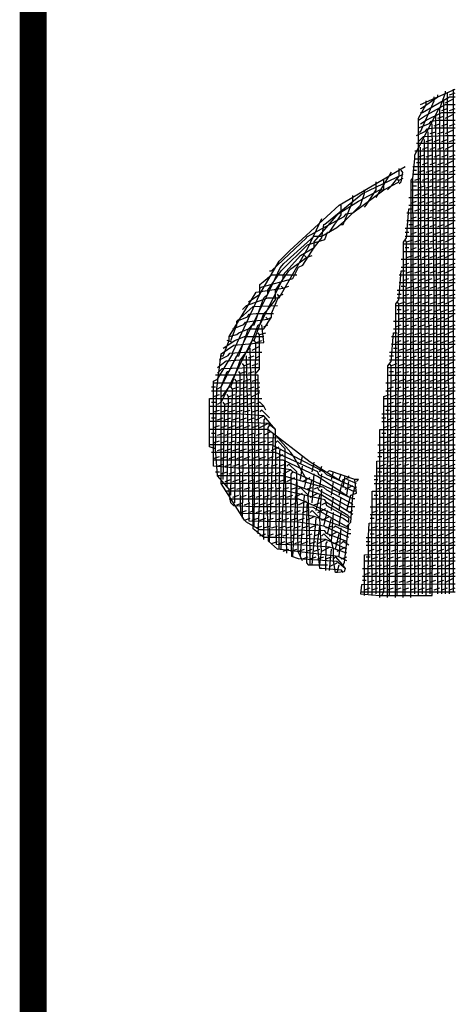
# Model space of a CAD drawing. Extents: x -2381429 to -688953, y -4604227 to 154211.
# Drawn here: x -697219 to -696407, y -44173 to -42338 of the extents above; entities that cross this region are included whole.
import ezdxf

# ---------------------------------------------------------------- set-up
doc = ezdxf.new("R2010")
doc.units = 0
doc.header["$LTSCALE"] = 1000
doc.header["$MEASUREMENT"] = 0
doc.layers.add('PUB_HATCH', color=8, linetype='Continuous')
doc.layers.add('TK', color=101, linetype='Continuous')

# ---------------------------------------------------------------- blocks, each defined once
blk = doc.blocks.new('GeYuanFrame_28711684_建筑_E图框', base_point=(83276.035, 5.344))
at = {"layer": 'TK', "const_width": 0.5}
blk.add_lwpolyline([(84039.035, 589.344), (84039.035, 15.344)], dxfattribs=at)
at = {"layer": 'TK'}
for points in [[(84046.249, 562.891), (84046.898, 563.18)], [(84046.862, 553.813), (84046.862, 563.18)], [(84046.069, 553.705), (84046.069, 555.686), (84046.076, 561.483), (84046.105, 561.522), (84046.141, 561.883), (84046.141, 561.955), (84046.588, 562.812), (84046.609, 562.819), (84046.717, 563.108), (84046.717, 563.144)], [(84046.213, 562.387), (84046.249, 562.387), (84046.501, 562.963), (84046.501, 563.035)], [(84046.249, 562.819), (84046.271, 562.827), (84046.573, 563.035), (84046.573, 563.072)], [(84046.249, 562.747), (84046.285, 562.747), (84046.79, 563.035), (84046.898, 563.035)], [(84046.717, 562.927), (84046.862, 562.999)], [(84046.79, 553.777), (84046.753, 563.108)], [(84046.79, 563.072), (84046.898, 563.108)], [(84046.213, 553.741), (84046.213, 554.101), (84046.213, 562.639), (84046.357, 562.891), (84046.357, 562.963)], [(84046.213, 562.603), (84046.321, 562.675), (84046.717, 562.891), (84046.898, 562.891)], [(84046.645, 553.777), (84046.609, 562.819)], [(84046.645, 562.783), (84046.753, 562.819)], [(84046.717, 553.777), (84046.681, 562.963)], [(84046.79, 562.783), (84046.898, 562.819)], [(84046.249, 562.531), (84046.357, 562.603), (84046.645, 562.747), (84046.898, 562.747)], [(84046.573, 553.777), (84046.537, 562.675)], [(84046.573, 562.639), (84046.681, 562.675)], [(84046.717, 562.639), (84046.862, 562.711)], [(84046.898, 553.957), (84046.79, 553.957), (84045.15, 553.939), (84045.132, 553.777), (84045.493, 553.741), (84046.465, 553.741), (84046.501, 559.433), (84046.465, 562.531)], [(84046.177, 562.315), (84046.343, 562.394), (84046.375, 562.441), (84046.501, 562.459), (84046.898, 562.459)], [(84046.213, 562.459), (84046.415, 562.538), (84046.447, 562.585), (84046.573, 562.603), (84046.898, 562.603)], [(84046.501, 562.495), (84046.609, 562.531)], [(84046.645, 562.495), (84046.753, 562.531)], [(84046.717, 562.351), (84046.862, 562.423)], [(84046.79, 562.495), (84046.898, 562.531)], [(84046.213, 562.207), (84046.303, 562.297), (84046.717, 562.315), (84046.898, 562.315)], [(84046.357, 553.741), (84046.321, 562.243)], [(84046.357, 562.207), (84046.465, 562.243)], [(84046.429, 553.777), (84046.393, 562.387)], [(84046.429, 562.351), (84046.537, 562.387)], [(84046.501, 562.207), (84046.609, 562.243)], [(84046.573, 562.351), (84046.681, 562.387)], [(84046.645, 562.207), (84046.753, 562.243)], [(84046.79, 562.207), (84046.898, 562.243)], [(84046.177, 562.171), (84046.898, 562.171)], [(84046.285, 553.777), (84046.249, 562.099)], [(84046.285, 562.063), (84046.393, 562.099)], [(84046.429, 562.063), (84046.537, 562.099)], [(84046.573, 562.063), (84046.681, 562.099)], [(84046.717, 562.063), (84046.862, 562.135)], [(84046.141, 562.027), (84046.898, 562.027)], [(84046.141, 561.883), (84046.898, 561.883)], [(84046.213, 561.919), (84046.321, 561.955)], [(84046.357, 561.919), (84046.465, 561.955)], [(84046.501, 561.919), (84046.609, 561.955)], [(84046.645, 561.919), (84046.753, 561.955)], [(84046.79, 561.919), (84046.898, 561.955)], [(84043.043, 559.217), (84043.259, 559.361), (84043.619, 559.973), (84043.817, 560.172), (84044.736, 561.018), (84045.961, 561.739)], [(84045.637, 561.306), (84045.709, 561.378), (84045.853, 561.558), (84045.853, 561.703)], [(84046.105, 561.739), (84046.898, 561.739)], [(84046.177, 561.811), (84046.249, 561.811)], [(84046.285, 561.775), (84046.393, 561.811)], [(84046.429, 561.775), (84046.537, 561.811)], [(84046.573, 561.775), (84046.681, 561.811)], [(84046.717, 561.775), (84046.862, 561.847)], [(84042.539, 557.452), (84042.578, 557.48), (84042.683, 557.632), (84042.719, 557.632), (84042.899, 558.136), (84043.057, 558.345), (84043.223, 558.785), (84043.259, 558.785), (84043.691, 559.649), (84043.691, 559.721), (84044.016, 560.081), (84044.268, 560.226), (84044.412, 560.406), (84044.448, 560.658), (84044.47, 560.665), (84045.168, 561.234), (84045.925, 561.595)], [(84043.259, 559.469), (84043.299, 559.498), (84043.85, 559.642), (84043.871, 559.649), (84043.98, 559.865), (84044.059, 559.898), (84044.268, 560.226), (84044.268, 560.334), (84044.718, 560.856), (84045.096, 561.09), (84045.493, 561.306), (84045.565, 561.306), (84045.853, 561.45), (84045.817, 561.522)], [(84045.421, 561.162), (84045.709, 561.631)], [(84045.853, 561.414), (84045.889, 561.45), (84045.918, 561.627), (84045.889, 561.667)], [(84045.853, 561.486), (84045.925, 561.522)], [(84046.105, 561.667), (84046.177, 561.667)], [(84046.105, 561.595), (84046.898, 561.595)], [(84046.141, 553.777), (84046.105, 561.522)], [(84046.141, 561.486), (84046.249, 561.522)], [(84046.213, 561.631), (84046.321, 561.667)], [(84046.285, 561.486), (84046.393, 561.522)], [(84046.357, 561.631), (84046.465, 561.667)], [(84046.429, 561.486), (84046.537, 561.522)], [(84046.501, 561.631), (84046.609, 561.667)], [(84046.573, 561.486), (84046.681, 561.522)], [(84046.645, 561.631), (84046.753, 561.667)], [(84046.717, 561.486), (84046.862, 561.558)], [(84046.79, 561.631), (84046.898, 561.667)], [(84043.439, 559.793), (84043.475, 559.793), (84044.124, 560.406), (84044.131, 560.427), (84044.83, 560.809), (84044.862, 560.856), (84044.988, 560.874), (84045.565, 561.306), (84045.565, 561.486)], [(84045.204, 560.982), (84045.24, 561.018), (84045.421, 561.306), (84045.421, 561.45)], [(84046.069, 561.45), (84046.898, 561.45)], [(84046.105, 561.378), (84046.177, 561.378)], [(84046.213, 561.342), (84046.321, 561.378)], [(84046.357, 561.342), (84046.465, 561.378)], [(84046.501, 561.342), (84046.609, 561.378)], [(84046.645, 561.342), (84046.753, 561.378)], [(84046.79, 561.342), (84046.898, 561.378)], [(84042.467, 557.596), (84042.539, 557.632), (84042.827, 558.208), (84042.863, 558.208), (84043.043, 558.713), (84043.115, 558.785), (84043.151, 558.785), (84043.331, 559.289), (84043.403, 559.361), (84043.637, 559.847), (84043.706, 559.93), (84044.268, 560.442), (84044.412, 560.442), (84044.693, 560.6), (84044.844, 560.73), (84045.132, 561.018), (84045.204, 561.234), (84045.204, 561.306)], [(84044.772, 560.658), (84044.808, 560.658), (84044.988, 561.09), (84044.988, 561.198)], [(84046.033, 561.162), (84046.898, 561.162)], [(84046.069, 561.306), (84046.898, 561.306)], [(84046.141, 561.198), (84046.249, 561.234)], [(84046.285, 561.198), (84046.393, 561.234)], [(84046.429, 561.198), (84046.537, 561.234)], [(84046.573, 561.198), (84046.681, 561.234)], [(84046.717, 561.198), (84046.862, 561.27)], [(84044.88, 554.75), (84044.498, 554.901), (84044.466, 554.948), (84043.331, 554.966), (84043.259, 554.966), (84043.007, 555.11), (84042.971, 555.146), (84042.539, 555.831), (84042.539, 557.632), (84042.647, 557.92), (84042.683, 557.92), (84043.403, 559.361), (84043.403, 559.433), (84043.655, 559.793), (84044.142, 560.28), (84044.47, 560.377), (84044.52, 560.514), (84044.556, 560.514), (84044.772, 560.838), (84044.772, 561.018)], [(84046.033, 561.018), (84046.898, 561.018)], [(84046.069, 561.054), (84046.177, 561.09)], [(84046.213, 561.054), (84046.321, 561.09)], [(84046.357, 561.054), (84046.465, 561.09)], [(84046.501, 561.054), (84046.609, 561.09)], [(84046.645, 561.054), (84046.753, 561.09)], [(84046.717, 560.91), (84046.862, 560.982)], [(84046.79, 561.054), (84046.898, 561.09)], [(84045.925, 553.705), (84045.925, 554.39), (84045.932, 560.33), (84045.99, 560.409), (84046.033, 560.946), (84046.105, 560.946)], [(84045.997, 560.874), (84046.898, 560.874)], [(84046.069, 560.766), (84046.177, 560.802)], [(84046.141, 560.91), (84046.249, 560.946)], [(84046.213, 560.766), (84046.321, 560.802)], [(84046.285, 560.91), (84046.393, 560.946)], [(84046.357, 560.766), (84046.465, 560.802)], [(84046.429, 560.91), (84046.537, 560.946)], [(84046.501, 560.766), (84046.609, 560.802)], [(84046.573, 560.91), (84046.681, 560.946)], [(84046.645, 560.766), (84046.753, 560.802)], [(84046.79, 560.766), (84046.898, 560.802)], [(84042.935, 559.073), (84043.007, 559.145), (84043.403, 559.289), (84043.619, 559.289), (84044.16, 560.226), (84044.412, 560.766)], [(84045.997, 560.73), (84046.898, 560.73)], [(84046.033, 560.658), (84046.105, 560.658)], [(84046.141, 560.622), (84046.249, 560.658)], [(84046.285, 560.622), (84046.393, 560.658)], [(84046.429, 560.622), (84046.537, 560.658)], [(84046.573, 560.622), (84046.681, 560.658)], [(84046.717, 560.622), (84046.862, 560.694)], [(84045.961, 560.586), (84046.898, 560.586)], [(84045.961, 560.514), (84046.033, 560.514)], [(84045.961, 560.442), (84046.898, 560.442)], [(84046.069, 560.478), (84046.177, 560.514)], [(84046.213, 560.478), (84046.321, 560.514)], [(84046.357, 560.478), (84046.465, 560.514)], [(84046.501, 560.478), (84046.609, 560.514)], [(84046.645, 560.478), (84046.753, 560.514)], [(84046.717, 560.334), (84046.862, 560.406)], [(84046.79, 560.478), (84046.898, 560.514)], [(84045.925, 560.298), (84046.898, 560.298)], [(84045.961, 553.741), (84045.99, 560.33), (84045.961, 560.37)], [(84045.961, 560.226), (84046.033, 560.226)], [(84045.997, 560.334), (84046.105, 560.37)], [(84046.069, 560.19), (84046.177, 560.226)], [(84046.141, 560.334), (84046.249, 560.37)], [(84046.213, 560.19), (84046.321, 560.226)], [(84046.285, 560.334), (84046.393, 560.37)], [(84046.357, 560.19), (84046.465, 560.226)], [(84046.429, 560.334), (84046.537, 560.37)], [(84046.501, 560.19), (84046.609, 560.226)], [(84046.573, 560.334), (84046.681, 560.37)], [(84046.645, 560.19), (84046.753, 560.226)], [(84046.79, 560.19), (84046.898, 560.226)], [(84042.467, 557.308), (84042.539, 557.344), (84043.115, 558.496), (84043.151, 558.496), (84043.331, 559.001), (84043.403, 559.073), (84043.547, 559.253), (84043.547, 559.433), (84043.799, 559.793), (84043.835, 559.829), (84044.124, 560.045), (84044.088, 560.081)], [(84044.124, 560.045), (84044.232, 560.081)], [(84045.925, 560.154), (84046.898, 560.154)], [(84045.997, 560.045), (84046.105, 560.081)], [(84046.141, 560.045), (84046.249, 560.081)], [(84046.285, 560.045), (84046.393, 560.081)], [(84046.429, 560.045), (84046.537, 560.081)], [(84046.573, 560.045), (84046.681, 560.081)], [(84046.717, 560.045), (84046.862, 560.117)], [(84045.889, 560.009), (84046.898, 560.009)], [(84045.889, 559.865), (84046.898, 559.865)], [(84045.925, 559.901), (84046.033, 559.937)], [(84046.069, 559.901), (84046.177, 559.937)], [(84046.213, 559.901), (84046.321, 559.937)], [(84046.357, 559.901), (84046.465, 559.937)], [(84046.501, 559.901), (84046.609, 559.937)], [(84046.645, 559.901), (84046.753, 559.937)], [(84046.79, 559.901), (84046.898, 559.937)], [(84045.024, 555.542), (84044.988, 555.542), (84043.871, 556.047), (84043.835, 556.083), (84043.619, 556.119), (84042.827, 556.119), (84042.394, 556.155), (84042.394, 556.695), (84042.394, 557.74), (84042.467, 557.776), (84042.755, 558.244), (84042.755, 558.28), (84043.259, 559.361), (84043.259, 559.433), (84043.259, 559.541), (84043.322, 559.586), (84043.475, 559.721), (84043.944, 559.721)], [(84045.781, 553.705), (84045.781, 554.39), (84045.788, 559.177), (84045.846, 559.256), (84045.889, 559.793), (84045.961, 559.793)], [(84045.853, 559.721), (84046.898, 559.721)], [(84045.997, 559.757), (84046.105, 559.793)], [(84046.141, 559.757), (84046.249, 559.793)], [(84046.285, 559.757), (84046.393, 559.793)], [(84046.429, 559.757), (84046.537, 559.793)], [(84046.573, 559.757), (84046.681, 559.793)], [(84046.717, 559.757), (84046.862, 559.829)], [(84042.539, 558.208), (84042.575, 558.208), (84042.683, 558.496), (84042.683, 558.568), (84043.187, 559.397), (84043.691, 559.469), (84043.655, 559.505)], [(84043.691, 559.469), (84043.799, 559.505)], [(84045.853, 559.577), (84046.898, 559.577)], [(84045.889, 559.505), (84045.961, 559.505)], [(84045.925, 559.613), (84046.033, 559.649)], [(84045.997, 559.469), (84046.105, 559.505)], [(84046.069, 559.613), (84046.177, 559.649)], [(84046.141, 559.469), (84046.249, 559.505)], [(84046.213, 559.613), (84046.321, 559.649)], [(84046.285, 559.469), (84046.393, 559.505)], [(84046.357, 559.613), (84046.465, 559.649)], [(84046.429, 559.469), (84046.537, 559.505)], [(84046.501, 559.613), (84046.609, 559.649)], [(84046.573, 559.469), (84046.681, 559.505)], [(84046.645, 559.613), (84046.753, 559.649)], [(84046.717, 559.469), (84046.862, 559.541)], [(84046.79, 559.613), (84046.898, 559.649)], [(84042.683, 558.568), (84042.827, 558.604), (84042.863, 558.64), (84043.043, 558.713), (84043.331, 558.713), (84043.475, 558.929), (84043.475, 559.001), (84043.612, 559.321), (84043.583, 559.361)], [(84043.619, 559.325), (84043.691, 559.361)], [(84045.817, 559.433), (84046.898, 559.433)], [(84045.817, 559.361), (84045.889, 559.361)], [(84045.925, 559.325), (84046.033, 559.361)], [(84046.069, 559.325), (84046.177, 559.361)], [(84046.213, 559.325), (84046.321, 559.361)], [(84046.357, 559.325), (84046.465, 559.361)], [(84046.501, 559.325), (84046.609, 559.361)], [(84046.645, 559.325), (84046.753, 559.361)], [(84046.79, 559.325), (84046.898, 559.361)], [(84042.719, 558.496), (84042.827, 558.785), (84042.827, 558.857), (84043.133, 559.127), (84043.583, 559.145)], [(84045.781, 559.145), (84046.898, 559.145)], [(84045.817, 559.289), (84046.898, 559.289)], [(84045.817, 553.741), (84045.846, 559.177), (84045.817, 559.217)], [(84045.853, 559.181), (84045.961, 559.217)], [(84045.997, 559.181), (84046.105, 559.217)], [(84046.141, 559.181), (84046.249, 559.217)], [(84046.285, 559.181), (84046.393, 559.217)], [(84046.429, 559.181), (84046.537, 559.217)], [(84046.573, 559.181), (84046.681, 559.217)], [(84046.717, 559.181), (84046.862, 559.253)], [(84042.827, 558.857), (84043.029, 558.936), (84043.061, 558.983), (84043.187, 559.001), (84043.511, 559.001)], [(84045.781, 559.001), (84046.898, 559.001)], [(84045.817, 559.073), (84045.889, 559.073)], [(84045.925, 559.037), (84046.033, 559.073)], [(84046.069, 559.037), (84046.177, 559.073)], [(84046.213, 559.037), (84046.321, 559.073)], [(84046.357, 559.037), (84046.465, 559.073)], [(84046.501, 559.037), (84046.609, 559.073)], [(84046.645, 559.037), (84046.753, 559.073)], [(84046.717, 558.893), (84046.862, 558.965)], [(84046.79, 559.037), (84046.898, 559.073)], [(84042.43, 556.479), (84042.459, 557.592), (84042.539, 558.244), (84042.773, 558.406), (84043.331, 558.46), (84043.295, 558.785)], [(84042.755, 558.713), (84042.956, 558.792), (84042.989, 558.839), (84043.115, 558.857), (84043.403, 558.893), (84043.367, 558.929)], [(84043.331, 558.749), (84043.403, 558.785)], [(84043.403, 558.893), (84043.475, 558.929)], [(84045.745, 558.857), (84046.898, 558.857)], [(84045.781, 558.749), (84045.889, 558.785)], [(84045.853, 558.893), (84045.961, 558.929)], [(84045.925, 558.749), (84046.033, 558.785)], [(84045.997, 558.893), (84046.105, 558.929)], [(84046.069, 558.749), (84046.177, 558.785)], [(84046.141, 558.893), (84046.249, 558.929)], [(84046.213, 558.749), (84046.321, 558.785)], [(84046.285, 558.893), (84046.393, 558.929)], [(84046.357, 558.749), (84046.465, 558.785)], [(84046.429, 558.893), (84046.537, 558.929)], [(84046.501, 558.749), (84046.609, 558.785)], [(84046.573, 558.893), (84046.681, 558.929)], [(84046.645, 558.749), (84046.753, 558.785)], [(84046.79, 558.749), (84046.898, 558.785)], [(84042.575, 558.352), (84042.791, 558.496), (84042.971, 558.568), (84043.331, 558.568)], [(84043.187, 557.884), (84043.252, 557.96), (84043.252, 558.601), (84043.223, 558.64)], [(84043.259, 558.604), (84043.367, 558.64)], [(84045.637, 553.705), (84045.637, 554.39), (84045.644, 558.024), (84045.702, 558.104), (84045.745, 558.64), (84045.817, 558.64)], [(84045.709, 558.568), (84046.898, 558.568)], [(84045.745, 558.713), (84046.898, 558.713)], [(84045.853, 558.604), (84045.961, 558.64)], [(84045.997, 558.604), (84046.105, 558.64)], [(84046.141, 558.604), (84046.249, 558.64)], [(84046.285, 558.604), (84046.393, 558.64)], [(84046.429, 558.604), (84046.537, 558.64)], [(84046.573, 558.604), (84046.681, 558.64)], [(84046.717, 558.604), (84046.862, 558.676)], [(84042.755, 558.46), (84042.647, 558.496)], [(84043.115, 558.316), (84043.259, 558.388)], [(84043.151, 555.038), (84043.18, 558.457), (84043.151, 558.496)], [(84043.187, 558.46), (84043.295, 558.496)], [(84045.709, 558.424), (84046.898, 558.424)], [(84045.781, 558.46), (84045.889, 558.496)], [(84045.925, 558.46), (84046.033, 558.496)], [(84046.069, 558.46), (84046.177, 558.496)], [(84046.213, 558.46), (84046.321, 558.496)], [(84046.357, 558.46), (84046.465, 558.496)], [(84046.501, 558.46), (84046.609, 558.496)], [(84046.645, 558.46), (84046.753, 558.496)], [(84046.717, 558.316), (84046.862, 558.388)], [(84046.79, 558.46), (84046.898, 558.496)], [(84042.503, 558.136), (84042.668, 558.215), (84042.701, 558.262), (84042.971, 558.28), (84043.295, 558.28)], [(84044.916, 554.822), (84044.448, 555.038), (84043.98, 555.11), (84043.061, 555.128), (84043.043, 556.551), (84043.007, 558.208)], [(84043.043, 558.172), (84043.151, 558.208)], [(84044.88, 554.606), (84044.484, 554.786), (84043.547, 554.822), (84043.331, 554.822), (84043.194, 554.933), (84043.133, 554.984), (84043.115, 556.839), (84043.079, 558.352)], [(84043.187, 558.172), (84043.259, 558.208)], [(84045.673, 558.28), (84046.898, 558.28)], [(84045.673, 558.208), (84045.745, 558.208)], [(84045.745, 558.352), (84045.817, 558.352)], [(84045.781, 558.172), (84045.889, 558.208)], [(84045.853, 558.316), (84045.961, 558.352)], [(84045.925, 558.172), (84046.033, 558.208)], [(84045.997, 558.316), (84046.105, 558.352)], [(84046.069, 558.172), (84046.177, 558.208)], [(84046.141, 558.316), (84046.249, 558.352)], [(84046.213, 558.172), (84046.321, 558.208)], [(84046.285, 558.316), (84046.393, 558.352)], [(84046.357, 558.172), (84046.465, 558.208)], [(84046.429, 558.316), (84046.537, 558.352)], [(84046.501, 558.172), (84046.609, 558.208)], [(84046.573, 558.316), (84046.681, 558.352)], [(84046.645, 558.172), (84046.753, 558.208)], [(84046.79, 558.172), (84046.898, 558.208)], [(84042.467, 557.992), (84042.629, 558.118), (84042.899, 558.136), (84043.259, 558.136)], [(84042.935, 555.182), (84042.964, 558.024), (84042.935, 558.064)], [(84042.971, 558.028), (84043.079, 558.064)], [(84043.115, 558.028), (84043.223, 558.064)], [(84045.673, 558.136), (84046.898, 558.136)], [(84045.673, 553.741), (84045.702, 558.024), (84045.673, 558.064)], [(84045.709, 558.028), (84045.817, 558.064)], [(84045.853, 558.028), (84045.961, 558.064)], [(84045.997, 558.028), (84046.105, 558.064)], [(84046.141, 558.028), (84046.249, 558.064)], [(84046.285, 558.028), (84046.393, 558.064)], [(84046.429, 558.028), (84046.537, 558.064)], [(84046.573, 558.028), (84046.681, 558.064)], [(84046.717, 558.028), (84046.862, 558.1)], [(84043.223, 554.894), (84043.252, 555.431), (84043.223, 557.848), (84042.43, 557.848)], [(84042.467, 557.884), (84042.557, 557.974), (84043.115, 557.992), (84043.259, 557.992)], [(84044.952, 554.966), (84044.268, 555.218), (84044.052, 555.254), (84042.906, 555.269), (84042.881, 556.191), (84042.892, 557.88), (84042.863, 557.92)], [(84042.899, 557.884), (84043.007, 557.92)], [(84043.043, 557.884), (84043.151, 557.92)], [(84045.637, 557.992), (84046.898, 557.992)], [(84045.637, 557.848), (84046.898, 557.848)], [(84045.673, 557.92), (84045.745, 557.92)], [(84045.781, 557.884), (84045.889, 557.92)], [(84045.925, 557.884), (84046.033, 557.92)], [(84046.069, 557.884), (84046.177, 557.92)], [(84046.213, 557.884), (84046.321, 557.92)], [(84046.357, 557.884), (84046.465, 557.92)], [(84046.501, 557.884), (84046.609, 557.92)], [(84046.645, 557.884), (84046.753, 557.92)], [(84046.79, 557.884), (84046.898, 557.92)], [(84042.394, 557.704), (84043.259, 557.704)], [(84042.791, 555.47), (84042.82, 557.736), (84042.791, 557.776)], [(84042.827, 557.74), (84042.935, 557.776)], [(84042.971, 557.74), (84043.079, 557.776)], [(84043.115, 557.74), (84043.223, 557.776)], [(84045.601, 557.704), (84046.898, 557.704)], [(84045.709, 557.74), (84045.817, 557.776)], [(84045.853, 557.74), (84045.961, 557.776)], [(84045.997, 557.74), (84046.105, 557.776)], [(84046.141, 557.74), (84046.249, 557.776)], [(84046.285, 557.74), (84046.393, 557.776)], [(84046.429, 557.74), (84046.537, 557.776)], [(84046.573, 557.74), (84046.681, 557.776)], [(84046.717, 557.74), (84046.862, 557.812)], [(84042.358, 557.632), (84042.43, 557.632)], [(84042.358, 557.56), (84043.259, 557.56)], [(84042.394, 557.452), (84042.503, 557.488)], [(84042.647, 555.758), (84042.675, 557.448), (84042.647, 557.488)], [(84042.683, 557.452), (84042.791, 557.488)], [(84042.719, 555.614), (84042.748, 557.592), (84042.719, 557.632)], [(84042.755, 557.596), (84042.863, 557.632)], [(84042.827, 557.452), (84042.935, 557.488)], [(84042.899, 557.596), (84043.007, 557.632)], [(84042.971, 557.452), (84043.079, 557.488)], [(84043.043, 557.596), (84043.151, 557.632)], [(84043.115, 557.452), (84043.259, 557.524)], [(84043.187, 557.596), (84043.259, 557.632)], [(84045.529, 553.741), (84045.565, 553.813), (84045.565, 557.452), (84045.673, 557.488)], [(84045.601, 557.56), (84046.898, 557.56)], [(84045.637, 557.596), (84045.745, 557.632)], [(84045.709, 557.452), (84045.817, 557.488)], [(84045.781, 557.596), (84045.889, 557.632)], [(84045.853, 557.452), (84045.961, 557.488)], [(84045.925, 557.596), (84046.033, 557.632)], [(84045.997, 557.452), (84046.105, 557.488)], [(84046.069, 557.596), (84046.177, 557.632)], [(84046.141, 557.452), (84046.249, 557.488)], [(84046.213, 557.596), (84046.321, 557.632)], [(84046.285, 557.452), (84046.393, 557.488)], [(84046.357, 557.596), (84046.465, 557.632)], [(84046.429, 557.452), (84046.537, 557.488)], [(84046.501, 557.596), (84046.609, 557.632)], [(84046.573, 557.452), (84046.681, 557.488)], [(84046.645, 557.596), (84046.753, 557.632)], [(84046.717, 557.452), (84046.862, 557.524)], [(84046.79, 557.596), (84046.898, 557.632)], [(84044.916, 555.002), (84044.25, 555.38), (84043.547, 555.398), (84043.115, 555.398), (84042.773, 555.416), (84042.719, 555.47), (84042.683, 555.686), (84042.683, 555.722), (84042.467, 555.975), (84042.459, 556.151), (84042.43, 556.479), (84042.322, 556.515), (84042.322, 557.416), (84043.295, 557.416)], [(84042.358, 557.344), (84042.43, 557.344)], [(84042.575, 555.903), (84042.603, 557.304), (84042.575, 557.344)], [(84042.611, 557.308), (84042.719, 557.344)], [(84042.755, 557.308), (84042.863, 557.344)], [(84042.899, 557.308), (84043.007, 557.344)], [(84043.043, 557.308), (84043.151, 557.344)], [(84043.367, 557.199), (84043.331, 557.272), (84043.259, 557.344), (84043.187, 557.308)], [(84045.565, 557.416), (84046.898, 557.416)], [(84045.637, 557.308), (84045.745, 557.344)], [(84045.781, 557.308), (84045.889, 557.344)], [(84045.925, 557.308), (84046.033, 557.344)], [(84046.069, 557.308), (84046.177, 557.344)], [(84046.213, 557.308), (84046.321, 557.344)], [(84046.357, 557.308), (84046.465, 557.344)], [(84046.501, 557.308), (84046.609, 557.344)], [(84046.645, 557.308), (84046.753, 557.344)], [(84046.79, 557.308), (84046.898, 557.344)], [(84042.322, 557.272), (84043.331, 557.272)], [(84044.88, 554.534), (84044.556, 554.642), (84044.052, 554.678), (84043.565, 554.696), (84043.547, 556.839), (84043.331, 557.091), (84042.827, 557.127), (84042.322, 557.127)], [(84042.394, 557.163), (84042.503, 557.199)], [(84042.539, 557.163), (84042.647, 557.199)], [(84042.683, 557.163), (84042.791, 557.199)], [(84042.827, 557.163), (84042.935, 557.199)], [(84042.971, 557.163), (84043.079, 557.199)], [(84043.115, 557.163), (84043.223, 557.199)], [(84043.439, 557.055), (84043.295, 557.199), (84043.259, 557.163)], [(84045.529, 557.127), (84046.898, 557.127)], [(84045.565, 557.272), (84046.898, 557.272)], [(84045.601, 557.199), (84045.673, 557.199)], [(84045.709, 557.163), (84045.817, 557.199)], [(84045.853, 557.163), (84045.961, 557.199)], [(84045.997, 557.163), (84046.105, 557.199)], [(84046.141, 557.163), (84046.249, 557.199)], [(84046.285, 557.163), (84046.393, 557.199)], [(84046.429, 557.163), (84046.537, 557.199)], [(84046.573, 557.163), (84046.681, 557.199)], [(84046.717, 557.163), (84046.862, 557.235)], [(84043.547, 556.839), (84043.403, 556.947), (84042.611, 556.983), (84042.322, 556.983)], [(84042.358, 557.055), (84042.43, 557.055)], [(84042.467, 557.019), (84042.575, 557.055)], [(84042.611, 557.019), (84042.719, 557.055)], [(84042.755, 557.019), (84042.863, 557.055)], [(84042.899, 557.019), (84043.007, 557.055)], [(84043.043, 557.019), (84043.151, 557.055)], [(84043.187, 557.019), (84043.331, 557.091)], [(84043.259, 556.875), (84043.403, 556.947)], [(84043.331, 554.786), (84043.331, 554.822), (84043.338, 557.016), (84043.367, 557.055)], [(84045.529, 557.055), (84045.601, 557.055)], [(84045.529, 556.983), (84046.898, 556.983)], [(84045.637, 557.019), (84045.745, 557.055)], [(84045.781, 557.019), (84045.889, 557.055)], [(84045.925, 557.019), (84046.033, 557.055)], [(84046.069, 557.019), (84046.177, 557.055)], [(84046.213, 557.019), (84046.321, 557.055)], [(84046.357, 557.019), (84046.465, 557.055)], [(84046.501, 557.019), (84046.609, 557.055)], [(84046.645, 557.019), (84046.753, 557.055)], [(84046.717, 556.875), (84046.862, 556.947)], [(84046.79, 557.019), (84046.898, 557.055)], [(84044.772, 555.867), (84044.196, 556.227), (84043.403, 556.839), (84042.322, 556.839)], [(84042.358, 556.767), (84042.43, 556.767)], [(84042.394, 556.875), (84042.503, 556.911)], [(84042.467, 556.731), (84042.575, 556.767)], [(84042.539, 556.875), (84042.647, 556.911)], [(84042.611, 556.731), (84042.719, 556.767)], [(84042.683, 556.875), (84042.791, 556.911)], [(84042.755, 556.731), (84042.863, 556.767)], [(84042.827, 556.875), (84042.935, 556.911)], [(84042.899, 556.731), (84043.007, 556.767)], [(84042.971, 556.875), (84043.079, 556.911)], [(84043.043, 556.731), (84043.151, 556.767)], [(84043.115, 556.875), (84043.223, 556.911)], [(84043.187, 556.731), (84043.295, 556.767)], [(84043.331, 556.731), (84043.475, 556.803)], [(84044.88, 554.39), (84044.714, 554.469), (84043.583, 554.606), (84043.418, 554.757), (84043.396, 555.51), (84043.403, 555.542), (84043.41, 556.872), (84043.439, 556.911)], [(84043.439, 554.75), (84043.511, 556.767)], [(84045.493, 553.705), (84045.493, 554.606), (84045.493, 556.839), (84046.898, 556.839)], [(84045.529, 556.767), (84045.601, 556.767)], [(84045.565, 556.875), (84045.673, 556.911)], [(84045.637, 556.731), (84045.745, 556.767)], [(84045.709, 556.875), (84045.817, 556.911)], [(84045.781, 556.731), (84045.889, 556.767)], [(84045.853, 556.875), (84045.961, 556.911)], [(84045.925, 556.731), (84046.033, 556.767)], [(84045.997, 556.875), (84046.105, 556.911)], [(84046.069, 556.731), (84046.177, 556.767)], [(84046.141, 556.875), (84046.249, 556.911)], [(84046.213, 556.731), (84046.321, 556.767)], [(84046.285, 556.875), (84046.393, 556.911)], [(84046.357, 556.731), (84046.465, 556.767)], [(84046.429, 556.875), (84046.537, 556.911)], [(84046.501, 556.731), (84046.609, 556.767)], [(84046.573, 556.875), (84046.681, 556.911)], [(84046.645, 556.731), (84046.753, 556.767)], [(84046.79, 556.731), (84046.898, 556.767)], [(84044.088, 555.758), (84044.124, 555.903), (84043.893, 556.328), (84043.835, 556.407), (84043.601, 556.677), (84042.322, 556.695)], [(84045.06, 555.758), (84045.024, 555.758), (84044.502, 555.993), (84044.448, 556.047), (84043.475, 556.551), (84042.322, 556.551)], [(84042.394, 556.587), (84042.503, 556.623)], [(84042.539, 556.587), (84042.647, 556.623)], [(84042.683, 556.587), (84042.791, 556.623)], [(84042.827, 556.587), (84042.935, 556.623)], [(84042.971, 556.587), (84043.079, 556.623)], [(84043.115, 556.587), (84043.223, 556.623)], [(84043.259, 556.587), (84043.367, 556.623)], [(84043.403, 556.587), (84043.511, 556.623)], [(84043.763, 554.534), (84043.756, 554.789), (84043.727, 556.479), (84043.583, 556.623), (84043.547, 556.587)], [(84045.457, 556.551), (84046.898, 556.551)], [(84045.493, 556.695), (84046.898, 556.695)], [(84045.565, 556.587), (84045.673, 556.623)], [(84045.709, 556.587), (84045.817, 556.623)], [(84045.853, 556.587), (84045.961, 556.623)], [(84045.997, 556.587), (84046.105, 556.623)], [(84046.141, 556.587), (84046.249, 556.623)], [(84046.285, 556.587), (84046.393, 556.623)], [(84046.429, 556.587), (84046.537, 556.623)], [(84046.573, 556.587), (84046.681, 556.623)], [(84046.717, 556.587), (84046.862, 556.659)], [(84045.06, 555.686), (84044.988, 555.686), (84044.358, 555.993), (84044.34, 556.047), (84043.547, 556.407), (84042.358, 556.407)], [(84042.467, 556.443), (84042.575, 556.479)], [(84042.611, 556.443), (84042.719, 556.479)], [(84042.755, 556.443), (84042.863, 556.479)], [(84042.899, 556.443), (84043.007, 556.479)], [(84043.043, 556.443), (84043.151, 556.479)], [(84043.187, 556.443), (84043.295, 556.479)], [(84043.331, 556.443), (84043.439, 556.479)], [(84043.475, 556.443), (84043.619, 556.515)], [(84043.547, 556.299), (84043.691, 556.371)], [(84043.619, 554.606), (84043.619, 554.678), (84043.627, 556.439), (84043.655, 556.479)], [(84045.457, 556.407), (84046.898, 556.407)], [(84045.493, 556.443), (84045.601, 556.479)], [(84045.637, 556.443), (84045.745, 556.479)], [(84045.781, 556.443), (84045.889, 556.479)], [(84045.925, 556.443), (84046.033, 556.479)], [(84046.069, 556.443), (84046.177, 556.479)], [(84046.213, 556.443), (84046.321, 556.479)], [(84046.357, 556.443), (84046.465, 556.479)], [(84046.501, 556.443), (84046.609, 556.479)], [(84046.645, 556.443), (84046.753, 556.479)], [(84046.717, 556.299), (84046.862, 556.371)], [(84046.79, 556.443), (84046.898, 556.479)], [(84042.394, 556.299), (84042.503, 556.335)], [(84044.916, 555.578), (84044.333, 555.96), (84043.691, 556.263), (84042.394, 556.263)], [(84042.467, 556.155), (84042.575, 556.191)], [(84042.539, 556.299), (84042.647, 556.335)], [(84042.611, 556.155), (84042.719, 556.191)], [(84042.683, 556.299), (84042.791, 556.335)], [(84042.755, 556.155), (84042.863, 556.191)], [(84042.827, 556.299), (84042.935, 556.335)], [(84042.899, 556.155), (84043.007, 556.191)], [(84042.971, 556.299), (84043.079, 556.335)], [(84043.043, 556.155), (84043.151, 556.191)], [(84043.115, 556.299), (84043.223, 556.335)], [(84043.187, 556.155), (84043.295, 556.191)], [(84043.259, 556.299), (84043.367, 556.335)], [(84043.331, 556.155), (84043.439, 556.191)], [(84043.403, 556.299), (84043.511, 556.335)], [(84043.475, 556.155), (84043.583, 556.191)], [(84043.619, 556.155), (84043.727, 556.191)], [(84043.655, 554.606), (84043.727, 556.335)], [(84044.052, 554.39), (84043.972, 554.566), (84043.944, 556.047), (84043.799, 556.191), (84043.763, 556.155)], [(84044.016, 556.191), (84044.052, 556.335)], [(84044.232, 556.047), (84044.268, 556.227)], [(84045.421, 553.777), (84045.421, 554.75), (84045.439, 556.245), (84046.898, 556.263)], [(84045.457, 556.335), (84045.529, 556.335)], [(84045.493, 556.155), (84045.601, 556.191)], [(84045.565, 556.299), (84045.673, 556.335)], [(84045.637, 556.155), (84045.745, 556.191)], [(84045.709, 556.299), (84045.817, 556.335)], [(84045.781, 556.155), (84045.889, 556.191)], [(84045.853, 556.299), (84045.961, 556.335)], [(84045.925, 556.155), (84046.033, 556.191)], [(84045.997, 556.299), (84046.105, 556.335)], [(84046.069, 556.155), (84046.177, 556.191)], [(84046.141, 556.299), (84046.249, 556.335)], [(84046.213, 556.155), (84046.321, 556.191)], [(84046.285, 556.299), (84046.393, 556.335)], [(84046.357, 556.155), (84046.465, 556.191)], [(84046.429, 556.299), (84046.537, 556.335)], [(84046.501, 556.155), (84046.609, 556.191)], [(84046.573, 556.299), (84046.681, 556.335)], [(84046.645, 556.155), (84046.753, 556.191)], [(84046.79, 556.155), (84046.898, 556.191)], [(84042.43, 556.047), (84042.503, 556.047)], [(84042.539, 556.011), (84042.647, 556.047)], [(84042.683, 556.011), (84042.791, 556.047)], [(84042.827, 556.011), (84042.935, 556.047)], [(84042.971, 556.011), (84043.079, 556.047)], [(84043.115, 556.011), (84043.223, 556.047)], [(84043.259, 556.011), (84043.367, 556.047)], [(84043.403, 556.011), (84043.511, 556.047)], [(84043.547, 556.011), (84043.655, 556.047)], [(84043.691, 556.011), (84043.835, 556.083)], [(84044.844, 554.245), (84044.693, 554.375), (84043.98, 554.426), (84043.85, 554.469), (84043.835, 555.038), (84043.835, 555.11), (84043.843, 556.007), (84043.871, 556.047)], [(84044.016, 555.903), (84044.052, 556.155)], [(84044.232, 555.47), (84044.268, 556.011)], [(84044.376, 556.047), (84044.412, 556.155)], [(84044.376, 555.758), (84044.412, 556.011)], [(84044.88, 555.326), (84044.916, 555.47), (84044.952, 555.614), (84045.06, 555.65), (84045.024, 555.903), (84044.556, 556.065), (84044.52, 556.047)], [(84044.592, 555.903), (84044.628, 556.047)], [(84044.736, 555.903), (84044.772, 556.011)], [(84045.421, 556.119), (84046.898, 556.119)], [(84045.457, 556.047), (84045.529, 556.047)], [(84045.565, 556.011), (84045.673, 556.047)], [(84045.709, 556.011), (84045.817, 556.047)], [(84045.853, 556.011), (84045.961, 556.047)], [(84045.997, 556.011), (84046.105, 556.047)], [(84046.141, 556.011), (84046.249, 556.047)], [(84046.285, 556.011), (84046.393, 556.047)], [(84046.429, 556.011), (84046.537, 556.047)], [(84046.573, 556.011), (84046.681, 556.047)], [(84046.717, 556.011), (84046.862, 556.083)], [(84044.988, 555.434), (84044.949, 555.463), (84044.502, 555.704), (84044.448, 555.758), (84043.691, 555.975), (84042.467, 555.975)], [(84044.988, 555.254), (84044.412, 555.614), (84043.835, 555.831), (84042.539, 555.831)], [(84042.611, 555.867), (84042.719, 555.903)], [(84042.755, 555.867), (84042.863, 555.903)], [(84042.899, 555.867), (84043.007, 555.903)], [(84043.043, 555.867), (84043.151, 555.903)], [(84043.187, 555.867), (84043.295, 555.903)], [(84043.331, 555.867), (84043.439, 555.903)], [(84043.475, 555.867), (84043.583, 555.903)], [(84043.619, 555.867), (84043.727, 555.903)], [(84043.763, 555.867), (84043.908, 555.939)], [(84043.871, 554.462), (84043.944, 555.903)], [(84044.052, 555.867), (84044.196, 555.939)], [(84044.16, 555.614), (84044.232, 555.903)], [(84044.592, 555.614), (84044.628, 555.867)], [(84044.736, 555.614), (84044.772, 555.758), (84044.808, 555.903), (84044.916, 555.939), (84044.916, 555.975)], [(84044.808, 555.758), (84044.844, 555.975)], [(84045.06, 555.831), (84044.88, 555.903)], [(84044.88, 555.614), (84044.916, 555.867)], [(84045.06, 555.867), (84045.096, 555.903), (84045.024, 555.903)], [(84045.385, 555.975), (84046.898, 555.975)], [(84045.385, 555.903), (84045.457, 555.903)], [(84045.385, 555.831), (84046.898, 555.831)], [(84045.493, 555.867), (84045.601, 555.903)], [(84045.637, 555.867), (84045.745, 555.903)], [(84045.781, 555.867), (84045.889, 555.903)], [(84045.925, 555.867), (84046.033, 555.903)], [(84046.069, 555.867), (84046.177, 555.903)], [(84046.213, 555.867), (84046.321, 555.903)], [(84046.357, 555.867), (84046.465, 555.903)], [(84046.501, 555.867), (84046.609, 555.903)], [(84046.645, 555.867), (84046.753, 555.903)], [(84046.79, 555.867), (84046.898, 555.903)], [(84044.952, 555.182), (84044.898, 555.236), (84044.498, 555.477), (84044.466, 555.524), (84043.763, 555.686), (84042.611, 555.686)], [(84042.683, 555.722), (84042.791, 555.758)], [(84042.827, 555.722), (84042.935, 555.758)], [(84042.971, 555.722), (84043.079, 555.758)], [(84043.115, 555.722), (84043.223, 555.758)], [(84043.259, 555.722), (84043.367, 555.758)], [(84043.403, 555.722), (84043.511, 555.758)], [(84043.547, 555.722), (84043.655, 555.758)], [(84043.691, 555.722), (84043.799, 555.758)], [(84043.835, 555.722), (84043.944, 555.758)], [(84043.908, 555.578), (84044.052, 555.65)], [(84044.196, 554.317), (84044.196, 554.606), (84044.16, 555.614), (84044.016, 555.758), (84043.98, 555.722)], [(84044.124, 555.722), (84044.232, 555.758)], [(84044.196, 555.578), (84044.34, 555.65)], [(84045.024, 555.398), (84044.916, 555.398), (84044.358, 555.704), (84044.34, 555.758), (84044.268, 555.722)], [(84044.376, 555.182), (84044.412, 555.722)], [(84044.844, 555.722), (84044.988, 555.794)], [(84044.88, 555.038), (84044.952, 555.11), (84044.988, 555.614), (84045.024, 555.758)], [(84045.349, 553.741), (84045.341, 554.789), (84045.349, 555.686), (84046.898, 555.686)], [(84045.421, 555.722), (84045.529, 555.758)], [(84045.565, 555.722), (84045.673, 555.758)], [(84045.709, 555.722), (84045.817, 555.758)], [(84045.853, 555.722), (84045.961, 555.758)], [(84045.997, 555.722), (84046.105, 555.758)], [(84046.141, 555.722), (84046.249, 555.758)], [(84046.285, 555.722), (84046.393, 555.758)], [(84046.429, 555.722), (84046.537, 555.758)], [(84046.573, 555.722), (84046.681, 555.758)], [(84046.717, 555.722), (84046.862, 555.794)], [(84042.683, 555.542), (84043.98, 555.542), (84044.808, 555.182), (84044.916, 555.11), (84044.916, 555.182), (84044.502, 555.416), (84044.484, 555.47), (84044.412, 555.434)], [(84042.755, 555.578), (84042.863, 555.614)], [(84042.827, 555.434), (84042.935, 555.47)], [(84042.899, 555.578), (84043.007, 555.614)], [(84042.971, 555.434), (84043.079, 555.47)], [(84043.043, 555.578), (84043.151, 555.614)], [(84043.115, 555.434), (84043.223, 555.47)], [(84043.187, 555.578), (84043.295, 555.614)], [(84043.259, 555.434), (84043.367, 555.47)], [(84043.331, 555.578), (84043.439, 555.614)], [(84043.403, 555.434), (84043.511, 555.47)], [(84043.475, 555.578), (84043.583, 555.614)], [(84043.547, 555.434), (84043.655, 555.47)], [(84043.619, 555.578), (84043.727, 555.614)], [(84043.691, 555.434), (84043.799, 555.47)], [(84043.763, 555.578), (84043.871, 555.614)], [(84043.835, 555.434), (84043.944, 555.47)], [(84043.98, 555.434), (84044.124, 555.506)], [(84044.016, 554.462), (84044.088, 555.614)], [(84044.16, 555.47), (84044.131, 555.431), (84044.124, 555.038), (84044.124, 554.966), (84044.124, 554.353), (84044.16, 554.317), (84044.52, 554.317)], [(84044.268, 555.434), (84044.376, 555.47)], [(84044.304, 555.326), (84044.376, 555.614)], [(84044.592, 555.326), (84044.628, 555.578)], [(84044.736, 555.326), (84044.772, 555.578)], [(84045.349, 555.542), (84046.898, 555.542)], [(84045.385, 555.614), (84045.457, 555.614)], [(84045.421, 555.434), (84045.529, 555.47)], [(84045.493, 555.578), (84045.601, 555.614)], [(84045.565, 555.434), (84045.673, 555.47)], [(84045.637, 555.578), (84045.745, 555.614)], [(84045.709, 555.434), (84045.817, 555.47)], [(84045.781, 555.578), (84045.889, 555.614)], [(84045.853, 555.434), (84045.961, 555.47)], [(84045.925, 555.578), (84046.033, 555.614)], [(84045.997, 555.434), (84046.105, 555.47)], [(84046.069, 555.578), (84046.177, 555.614)], [(84046.141, 555.434), (84046.249, 555.47)], [(84046.213, 555.578), (84046.321, 555.614)], [(84046.285, 555.434), (84046.393, 555.47)], [(84046.357, 555.578), (84046.465, 555.614)], [(84046.429, 555.434), (84046.537, 555.47)], [(84046.501, 555.578), (84046.609, 555.614)], [(84046.573, 555.434), (84046.681, 555.47)], [(84046.645, 555.578), (84046.753, 555.614)], [(84046.717, 555.434), (84046.862, 555.506)], [(84046.79, 555.578), (84046.898, 555.614)], [(84042.899, 555.29), (84043.007, 555.326)], [(84043.043, 555.29), (84043.151, 555.326)], [(84043.187, 555.29), (84043.295, 555.326)], [(84043.331, 555.29), (84043.439, 555.326)], [(84043.475, 555.29), (84043.583, 555.326)], [(84043.619, 555.29), (84043.727, 555.326)], [(84043.763, 555.29), (84043.871, 555.326)], [(84043.908, 555.29), (84044.016, 555.326)], [(84044.052, 555.29), (84044.16, 555.326)], [(84044.376, 554.317), (84044.405, 554.566), (84044.376, 555.182), (84044.232, 555.326), (84044.196, 555.29)], [(84044.34, 555.29), (84044.484, 555.362)], [(84044.448, 555.038), (84044.52, 555.326)], [(84044.592, 554.75), (84044.628, 555.29)], [(84044.736, 555.038), (84044.772, 555.29)], [(84044.916, 555.29), (84044.988, 555.326)], [(84045.312, 555.398), (84046.898, 555.398)], [(84045.349, 555.29), (84045.457, 555.326)], [(84045.493, 555.29), (84045.601, 555.326)], [(84045.637, 555.29), (84045.745, 555.326)], [(84045.781, 555.29), (84045.889, 555.326)], [(84045.925, 555.29), (84046.033, 555.326)], [(84046.069, 555.29), (84046.177, 555.326)], [(84046.213, 555.29), (84046.321, 555.326)], [(84046.357, 555.29), (84046.465, 555.326)], [(84046.501, 555.29), (84046.609, 555.326)], [(84046.645, 555.29), (84046.753, 555.326)], [(84046.79, 555.29), (84046.898, 555.326)], [(84042.971, 555.146), (84043.079, 555.182)], [(84043.115, 555.146), (84043.223, 555.182)], [(84043.259, 555.146), (84043.367, 555.182)], [(84043.403, 555.146), (84043.511, 555.182)], [(84043.547, 555.146), (84043.655, 555.182)], [(84043.691, 555.146), (84043.799, 555.182)], [(84043.835, 555.146), (84043.944, 555.182)], [(84043.98, 555.146), (84044.088, 555.182)], [(84044.124, 555.146), (84044.268, 555.218)], [(84044.232, 554.317), (84044.304, 555.182)], [(84044.412, 555.146), (84044.556, 555.218)], [(84044.52, 554.894), (84044.592, 555.182)], [(84045.276, 553.777), (84045.284, 554.854), (84045.294, 555.092), (84046.898, 555.11)], [(84045.312, 555.254), (84046.898, 555.254)], [(84045.312, 555.182), (84045.385, 555.182)], [(84045.421, 555.146), (84045.529, 555.182)], [(84045.565, 555.146), (84045.673, 555.182)], [(84045.709, 555.146), (84045.817, 555.182)], [(84045.853, 555.146), (84045.961, 555.182)], [(84045.997, 555.146), (84046.105, 555.182)], [(84046.141, 555.146), (84046.249, 555.182)], [(84046.285, 555.146), (84046.393, 555.182)], [(84046.429, 555.146), (84046.537, 555.182)], [(84046.573, 555.146), (84046.681, 555.182)], [(84046.717, 555.146), (84046.862, 555.218)], [(84043.187, 555.002), (84043.295, 555.038)], [(84043.331, 555.002), (84043.439, 555.038)], [(84043.475, 555.002), (84043.583, 555.038)], [(84043.619, 555.002), (84043.727, 555.038)], [(84043.763, 555.002), (84043.871, 555.038)], [(84043.908, 555.002), (84044.016, 555.038)], [(84044.052, 555.002), (84044.16, 555.038)], [(84044.196, 555.002), (84044.34, 555.074)], [(84044.808, 554.173), (84044.779, 554.213), (84044.412, 554.245), (84044.376, 554.245), (84044.333, 554.71), (84044.376, 555.038)], [(84044.484, 555.002), (84044.592, 555.038)], [(84044.556, 554.858), (84044.7, 554.93)], [(84044.952, 554.894), (84044.916, 554.894), (84044.664, 555.038), (84044.628, 555.002)], [(84044.736, 554.462), (84044.772, 555.002)], [(84044.808, 554.317), (84044.837, 554.357), (84044.916, 555.074)], [(84045.276, 554.966), (84046.898, 554.966)], [(84045.349, 555.002), (84045.457, 555.038)], [(84045.493, 555.002), (84045.601, 555.038)], [(84045.637, 555.002), (84045.745, 555.038)], [(84045.781, 555.002), (84045.889, 555.038)], [(84045.925, 555.002), (84046.033, 555.038)], [(84046.069, 555.002), (84046.177, 555.038)], [(84046.213, 555.002), (84046.321, 555.038)], [(84046.357, 555.002), (84046.465, 555.038)], [(84046.501, 555.002), (84046.609, 555.038)], [(84046.645, 555.002), (84046.753, 555.038)], [(84046.717, 554.858), (84046.862, 554.93)], [(84046.79, 555.002), (84046.898, 555.038)], [(84043.259, 554.858), (84043.367, 554.894)], [(84043.403, 554.858), (84043.511, 554.894)], [(84043.475, 554.714), (84043.583, 554.75)], [(84043.547, 554.858), (84043.655, 554.894)], [(84043.619, 554.714), (84043.727, 554.75)], [(84043.691, 554.858), (84043.799, 554.894)], [(84043.763, 554.714), (84043.871, 554.75)], [(84043.835, 554.858), (84043.944, 554.894)], [(84043.908, 554.714), (84044.016, 554.75)], [(84043.98, 554.858), (84044.088, 554.894)], [(84044.052, 554.714), (84044.16, 554.75)], [(84044.124, 554.858), (84044.232, 554.894)], [(84044.196, 554.714), (84044.304, 554.75)], [(84044.268, 554.858), (84044.376, 554.894)], [(84044.34, 554.714), (84044.484, 554.786)], [(84044.628, 554.426), (84044.664, 554.462), (84044.787, 554.325), (84044.844, 554.245), (84044.83, 554.181), (84044.7, 554.173), (84044.664, 554.173), (84044.628, 554.39), (84044.628, 554.606), (84044.592, 554.75), (84044.448, 554.894), (84044.412, 554.858)], [(84044.484, 554.209), (84044.484, 554.245), (84044.491, 554.71), (84044.52, 554.75)], [(84044.628, 554.714), (84044.736, 554.75)], [(84044.664, 554.606), (84044.736, 554.894)], [(84044.916, 554.678), (84044.808, 554.75), (84044.772, 554.714)], [(84045.24, 554.822), (84046.898, 554.822)], [(84045.24, 554.75), (84045.312, 554.75)], [(84045.312, 554.894), (84045.385, 554.894)], [(84045.349, 554.714), (84045.457, 554.75)], [(84045.421, 554.858), (84045.529, 554.894)], [(84045.493, 554.714), (84045.601, 554.75)], [(84045.565, 554.858), (84045.673, 554.894)], [(84045.637, 554.714), (84045.745, 554.75)], [(84045.709, 554.858), (84045.817, 554.894)], [(84045.781, 554.714), (84045.889, 554.75)], [(84045.853, 554.858), (84045.961, 554.894)], [(84045.925, 554.714), (84046.033, 554.75)], [(84045.997, 554.858), (84046.105, 554.894)], [(84046.069, 554.714), (84046.177, 554.75)], [(84046.141, 554.858), (84046.249, 554.894)], [(84046.213, 554.714), (84046.321, 554.75)], [(84046.285, 554.858), (84046.393, 554.894)], [(84046.357, 554.714), (84046.465, 554.75)], [(84046.429, 554.858), (84046.537, 554.894)], [(84046.501, 554.714), (84046.609, 554.75)], [(84046.573, 554.858), (84046.681, 554.894)], [(84046.645, 554.714), (84046.753, 554.75)], [(84046.79, 554.714), (84046.898, 554.75)], [(84043.691, 554.57), (84043.799, 554.606)], [(84043.835, 554.57), (84043.944, 554.606)], [(84043.98, 554.57), (84044.088, 554.606)], [(84044.124, 554.57), (84044.232, 554.606)], [(84044.268, 554.57), (84044.376, 554.606)], [(84044.412, 554.57), (84044.556, 554.642)], [(84044.556, 554.209), (84044.592, 554.606)], [(84044.7, 554.57), (84044.844, 554.642)], [(84045.204, 553.741), (84045.204, 554.498), (84045.853, 554.534), (84046.898, 554.534)], [(84045.24, 554.678), (84046.898, 554.678)], [(84045.276, 554.57), (84045.385, 554.606)], [(84045.421, 554.57), (84045.529, 554.606)], [(84045.565, 554.57), (84045.673, 554.606)], [(84045.709, 554.57), (84045.817, 554.606)], [(84045.853, 554.57), (84045.961, 554.606)], [(84045.997, 554.57), (84046.105, 554.606)], [(84046.141, 554.57), (84046.249, 554.606)], [(84046.285, 554.57), (84046.393, 554.606)], [(84046.429, 554.57), (84046.537, 554.606)], [(84046.573, 554.57), (84046.681, 554.606)], [(84046.717, 554.57), (84046.862, 554.642)], [(84044.052, 554.426), (84044.16, 554.462)], [(84044.196, 554.426), (84044.304, 554.462)], [(84044.34, 554.426), (84044.448, 554.462)], [(84044.484, 554.426), (84044.592, 554.462)], [(84044.556, 554.281), (84044.7, 554.353)], [(84044.772, 554.426), (84044.88, 554.462)], [(84045.204, 554.39), (84046.898, 554.39)], [(84045.24, 554.462), (84045.312, 554.462)], [(84045.349, 554.426), (84045.457, 554.462)], [(84045.493, 554.426), (84045.601, 554.462)], [(84045.637, 554.426), (84045.745, 554.462)], [(84045.781, 554.426), (84045.889, 554.462)], [(84045.925, 554.426), (84046.033, 554.462)], [(84046.069, 554.426), (84046.177, 554.462)], [(84046.213, 554.426), (84046.321, 554.462)], [(84046.357, 554.426), (84046.465, 554.462)], [(84046.501, 554.426), (84046.609, 554.462)], [(84046.645, 554.426), (84046.753, 554.462)], [(84046.717, 554.281), (84046.862, 554.353)], [(84046.79, 554.426), (84046.898, 554.462)], [(84044.7, 554.173), (84044.736, 554.317)], [(84045.168, 554.245), (84046.898, 554.245)], [(84045.204, 554.137), (84045.312, 554.173)], [(84045.276, 554.281), (84045.385, 554.317)], [(84045.349, 554.137), (84045.457, 554.173)], [(84045.421, 554.281), (84045.529, 554.317)], [(84045.493, 554.137), (84045.601, 554.173)], [(84045.565, 554.281), (84045.673, 554.317)], [(84045.637, 554.137), (84045.745, 554.173)], [(84045.709, 554.281), (84045.817, 554.317)], [(84045.781, 554.137), (84045.889, 554.173)], [(84045.853, 554.281), (84045.961, 554.317)], [(84045.925, 554.137), (84046.033, 554.173)], [(84045.997, 554.281), (84046.105, 554.317)], [(84046.069, 554.137), (84046.177, 554.173)], [(84046.141, 554.281), (84046.249, 554.317)], [(84046.213, 554.137), (84046.321, 554.173)], [(84046.285, 554.281), (84046.393, 554.317)], [(84046.357, 554.137), (84046.465, 554.173)], [(84046.429, 554.281), (84046.537, 554.317)], [(84046.501, 554.137), (84046.609, 554.173)], [(84046.573, 554.281), (84046.681, 554.317)], [(84046.645, 554.137), (84046.753, 554.173)], [(84046.79, 554.137), (84046.898, 554.173)], [(84045.168, 554.101), (84046.898, 554.101)], [(84045.168, 554.029), (84045.24, 554.029)], [(84045.276, 553.993), (84045.385, 554.029)], [(84045.421, 553.993), (84045.529, 554.029)], [(84045.565, 553.993), (84045.673, 554.029)], [(84045.709, 553.993), (84045.817, 554.029)], [(84045.853, 553.993), (84045.961, 554.029)], [(84045.997, 553.993), (84046.105, 554.029)], [(84046.141, 553.993), (84046.249, 554.029)], [(84046.285, 553.993), (84046.393, 554.029)], [(84046.429, 553.993), (84046.537, 554.029)], [(84046.573, 553.993), (84046.681, 554.029)], [(84046.717, 553.993), (84046.862, 554.065)], [(84045.132, 553.813), (84046.898, 553.813)], [(84045.204, 553.849), (84045.312, 553.885)], [(84045.349, 553.849), (84045.457, 553.885)], [(84045.493, 553.849), (84045.601, 553.885)], [(84045.637, 553.849), (84045.745, 553.885)], [(84045.781, 553.849), (84045.889, 553.885)], [(84045.925, 553.849), (84046.033, 553.885)], [(84046.069, 553.849), (84046.177, 553.885)], [(84046.213, 553.849), (84046.321, 553.885)], [(84046.357, 553.849), (84046.465, 553.885)], [(84046.501, 553.849), (84046.609, 553.885)], [(84046.645, 553.849), (84046.753, 553.885)], [(84046.79, 553.849), (84046.898, 553.885)]]:
    blk.add_lwpolyline(points, dxfattribs=at)

msp = doc.modelspace()

# ---------------------------------------------------------------- block references
at = {"layer": 'PUB_HATCH', "xscale": 100, "yscale": 100, "zscale": 100}
msp.add_blockref('GeYuanFrame_28711684_建筑_E图框', (-773493.6, -98251.3), dxfattribs=at)

doc.saveas('drawing.dxf')
